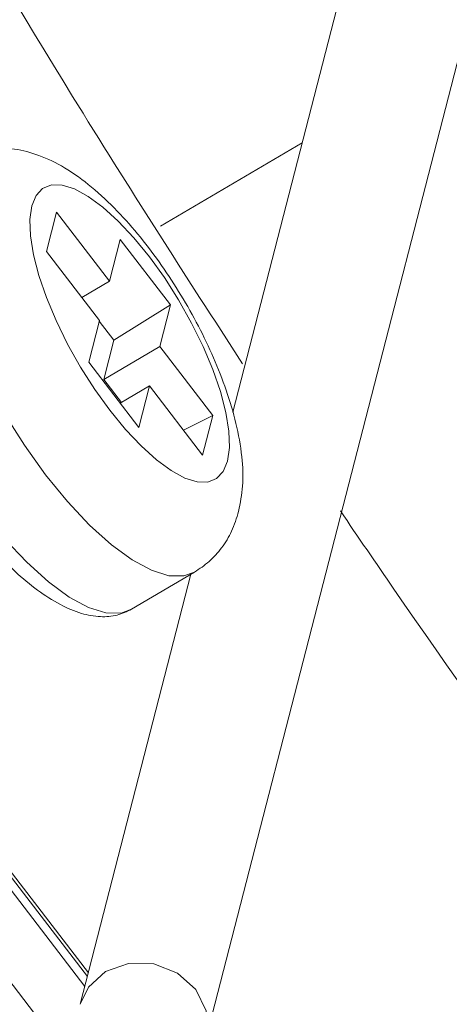
# Model space of a CAD drawing. Extents: x -84 to 1887, y -837 to 523.
# Drawn here: x 1168 to 1172, y -316 to -307 of the extents above; entities that cross this region are included whole.
import ezdxf

# ---------------------------------------------------------------- set-up
doc = ezdxf.new("R2010")
doc.units = 0
doc.header["$LTSCALE"] = 1.21
doc.header["$MEASUREMENT"] = 0
doc.linetypes.add('CENTER', pattern=[2, 1.25, -0.25, 0.25, -0.25])
doc.layers.get('0').update_dxf_attribs({"linetype": 'CONTINUOUS', "lineweight": 9})

msp = doc.modelspace()

# ---------------------------------------------------------------- linework, layer by layer
at = {"color": 7, "linetype": 'Continuous'}
for p, q in [((1173.77125, -296.17047), (1170.03355, -310.68514)), ((1174.93043, -296.46897), (1169.79075, -316.42802)), ((1168.41395, -308.84306), (1168.32068, -309.20529)), ((1168.90134, -309.47853), (1168.41395, -308.84306)), ((1168.99984, -309.09603), (1168.90134, -309.47853)), ((1169.46141, -309.69784), (1168.99984, -309.09603)), ((1168.32068, -309.20529), (1168.80806, -309.84076)), ((1168.90134, -309.47853), (1168.64556, -309.62889)), ((1169.46141, -309.69784), (1168.94079, -310.02107)), ((1169.36291, -310.08033), (1169.46141, -309.69784)), ((1168.80806, -309.84076), (1168.70957, -310.22326)), ((1168.94079, -310.02107), (1168.80667, -309.84619)), ((1168.84751, -310.3833), (1168.94079, -310.02107)), ((1169.36291, -310.08033), (1168.84751, -310.3833)), ((1169.8503, -310.7158), (1169.36291, -310.08033)), ((1168.70957, -310.22326), (1169.17113, -310.82506)), ((1169.01001, -310.59518), (1168.84751, -310.3833)), ((1169.26963, -310.44257), (1168.99954, -310.60133)), ((1169.17113, -310.82506), (1169.26963, -310.44257)), ((1169.26963, -310.44257), (1169.75702, -311.07804)), ((1169.8503, -310.7158), (1169.5817, -310.84945)), ((1169.75702, -311.07804), (1169.8503, -310.7158)), ((1169.6501, -312.17422), (1168.63156, -316.12952)), ((1169.68218, -312.15536), (1169.10235, -312.4962)), ((1165.89674, -313.19558), (1168.57375, -316.68594)), ((1166.97405, -313.74892), (1168.67388, -315.9652)), ((1168.6972, -315.87464), (1167.03247, -313.70413)), ((1168.70611, -315.84), (1167.05481, -313.68699))]:
    msp.add_line(p, q, dxfattribs=at)
at = {"color": 1, "linetype": 'CENTER'}
msp.add_line((1170.67211, -308.20542), (1169.18719, -309.0783), dxfattribs=at)
at = {"color": 7, "linetype": 'Continuous'}
for points in [[(1169.98555, -311.13407), (1170.00292, -311.0092), (1169.99771, -310.85846), (1169.97005, -310.68558), (1169.9206, -310.49486), (1169.85058, -310.29098), (1169.76172, -310.07896), (1169.65621, -309.86401), (1169.53665, -309.65146), (1169.40597, -309.44651), (1169.2674, -309.25421), (1169.12435, -309.07932), (1168.98034, -308.92612), (1168.83893, -308.7984), (1168.70358, -308.6993), (1168.57764, -308.63126), (1168.46421, -308.59596), (1168.36608, -308.59426), (1168.28566, -308.62621), (1168.22495, -308.69101), (1168.18543, -308.78703)], [(1167.30078, -308.60855), (1167.27627, -308.78478), (1167.28363, -308.99737), (1167.32267, -309.24118), (1167.39241, -309.51014), (1167.49116, -309.79765), (1167.61648, -310.09665), (1167.76527, -310.39975), (1167.93388, -310.69949), (1168.11816, -310.9885), (1168.31357, -311.25966), (1168.51529, -311.50629)], [(1168.18543, -308.78703), (1168.16806, -308.91189), (1168.17326, -309.06263), (1168.20093, -309.23551), (1168.25038, -309.42623), (1168.32039, -309.63011)], [(1168.32039, -309.63011), (1168.40925, -309.84214), (1168.51477, -310.05708), (1168.63433, -310.26964), (1168.76501, -310.47459)], [(1168.76501, -310.47459), (1168.90358, -310.66688), (1169.04663, -310.84178), (1169.19063, -310.99497), (1169.33205, -311.12269), (1169.4674, -311.22179), (1169.59334, -311.28983), (1169.70677, -311.32513), (1169.8049, -311.32683), (1169.88532, -311.29488), (1169.94603, -311.23009), (1169.98555, -311.13407)], [(1168.51529, -311.50629), (1168.71836, -311.72231), (1168.91778, -311.90242), (1169.10864, -312.04217), (1169.28625, -312.13813), (1169.44621, -312.18793), (1169.58459, -312.19034), (1169.68218, -312.15536)], [(1167.73374, -311.60049), (1167.93583, -311.84754), (1168.13928, -312.06388), (1168.33905, -312.24415), (1168.53018, -312.38388), (1168.70794, -312.47963), (1168.86803, -312.52905), (1169.0065, -312.53088), (1169.10235, -312.4962)], [(1168.86498, -315.82741), (1168.70642, -315.97047), (1168.63156, -316.12952)], [(1169.79075, -316.42802), (1169.7976, -316.39708), (1169.79004, -316.18908), (1169.69434, -315.99473), (1169.52508, -315.84363), (1169.30804, -315.75877), (1169.07624, -315.75308), (1168.86498, -315.82741)]]:
    msp.add_lwpolyline(points, dxfattribs=at)
for points in [[(1170.12403, -310.24029), (1168.56191, -307.78049), (1165.86399, -303.13165)], [(1167.458, -308.37167), (1167.62803, -308.29588), (1167.81969, -308.25836), (1168.02816, -308.2652), (1168.25164, -308.32264), (1168.48637, -308.43616), (1168.73579, -308.61387), (1168.97217, -308.83414), (1169.18508, -309.0755), (1169.37987, -309.3344), (1169.55788, -309.60805), (1169.71779, -309.89268), (1169.85742, -310.18492), (1169.97405, -310.48291), (1170.0636, -310.78726), (1170.11709, -311.09344), (1170.12403, -311.36433), (1170.08838, -311.59624)], [(1170.08838, -311.59624), (1170.02286, -311.77834), (1169.93166, -311.93056), (1169.81733, -312.05634), (1169.68218, -312.15536)], [(1174.71506, -316.70989), (1171.51487, -312.31056), (1171.02346, -311.5911)], [(1169.10235, -312.4962), (1168.97104, -312.54937), (1168.81773, -312.5642), (1168.64444, -312.53465), (1168.44875, -312.45359), (1168.24013, -312.32114), (1168.03388, -312.1502), (1167.83153, -311.94746), (1167.63466, -311.7178), (1167.61724, -311.69591)]]:
    msp.add_spline(points, degree=3, dxfattribs=at)

doc.saveas('drawing.dxf')
